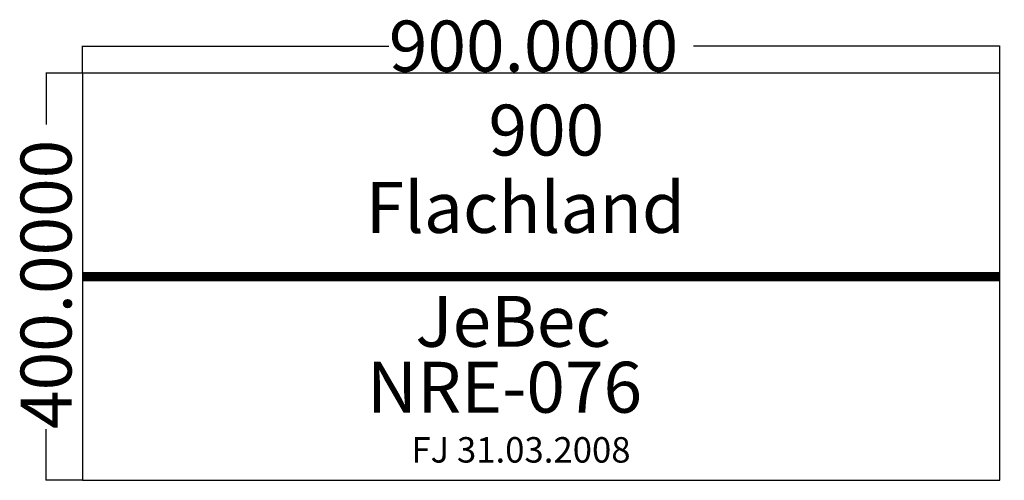
# Model space of a CAD drawing. Extents: x -62 to 904, y -200 to 252.
import ezdxf

# ---------------------------------------------------------------- set-up
doc = ezdxf.new("R2010")
doc.units = 0
doc.layers.get('0').update_dxf_attribs({"linetype": 'CONTINUOUS'})
doc.layers.get('DEFPOINTS').update_dxf_attribs({"linetype": 'CONTINUOUS'})
doc.layers.add('INFO', color=3, linetype='CONTINUOUS')
doc.dimstyles.get("Standard").update_dxf_attribs({"dimtxt": 0.18, "dimasz": 0.18, "dimexe": 0.18, "dimexo": 0.0625, "dimgap": 0.09, "dimtad": 0, "dimtih": 1, "dimtoh": 1, "dimzin": 0, "dimcen": 0.09, "dimazin": 3, "dimtfac": 1, "dimtofl": 0, "dimtmove": 0, "dimatfit": 3})

# ---------------------------------------------------------------- blocks, each defined once
blk = doc.blocks.new('*D1')
at = {"layer": 'DEFPOINTS', "color": 0}
for p in [(900, 226.6), (0, 200), (900, 200)]:
    blk.add_point(p, dxfattribs=at)
at = {"layer": 'INFO', "color": 0}
for p, q in [((0, 200.06), (0, 226.78)), ((0.18, 226.6), (300.41, 226.6)), ((899.82, 226.6), (599.59, 226.6)), ((900, 200.06), (900, 226.78))]:
    blk.add_line(p, q, dxfattribs=at)
for points in [[(0.18, 226.63), (0.18, 226.57), (0, 226.6)], [(899.82, 226.57), (899.82, 226.63), (900, 226.6)]]:
    blk.add_solid(points, dxfattribs=at)
blk.add_text('900.0000', height=50, dxfattribs=at).set_placement((300.5, 201.6))
blk = doc.blocks.new('*D2')
at = {"layer": 'DEFPOINTS', "color": 0}
for p in [(0, 200), (-35.9, -200), (0, -200)]:
    blk.add_point(p, dxfattribs=at)
at = {"layer": 'INFO', "color": 0}
for p, q in [((-0.06, 200), (-36.08, 200)), ((-35.9, 199.82), (-35.9, 149.59)), ((-35.9, -199.82), (-35.9, -149.59)), ((-0.06, -200), (-36.08, -200))]:
    blk.add_line(p, q, dxfattribs=at)
for points in [[(-35.87, 199.82), (-35.93, 199.82), (-35.9, 200)], [(-35.93, -199.82), (-35.87, -199.82), (-35.9, -200)]]:
    blk.add_solid(points, dxfattribs=at)
blk.add_text('400.0000', height=50, rotation=90, dxfattribs=at).set_placement((-10.9, -149.5))
blk = doc.blocks.new('NRE-076')
for p, q in [((0, 200), (0, 200)), ((0, 200), (0, -200)), ((900, 200), (0, 200)), ((900, -200), (900, 200)), ((0, -200), (900, -200))]:
    blk.add_line(p, q)
at = {"const_width": 9}
blk.add_lwpolyline([(0, 0), (900, 0)], dxfattribs=at)
for s, p in [('900', (398.29, 119.031)), ('JeBec', (326.557, -68.824)), ('NRE-076', (278.97, -133.556))]:
    blk.add_text(s, height=50).set_placement(p)
at = {"color": 2}
blk.add_text('FJ 31.03.2008', height=25, dxfattribs=at).set_placement((322.603, -182.569))
at = {"layer": 'INFO'}
blk.add_text('Flachland', height=50, dxfattribs=at).set_placement((277.84, 43.041))
dim = blk.add_linear_dim(base=(900, 226.6), p1=(0, 200), p2=(900, 200), dimstyle='STANDARD', override={"dimtxt": 50}, dxfattribs=at)
dim.commit()
dim.dimension.update_dxf_attribs({"geometry": '*D1', "text_midpoint": (450, 226.6)})
dim = blk.add_linear_dim(base=(-35.898, -200), p1=(0, 200), p2=(0, -200), angle=90, dimstyle='STANDARD', override={"dimtxt": 50}, dxfattribs=at)
dim.commit()
dim.dimension.update_dxf_attribs({"geometry": '*D2', "text_midpoint": (-35.898, 0), "text_rotation": 90})

msp = doc.modelspace()

# ---------------------------------------------------------------- block references
msp.add_blockref('NRE-076', (0, 0))

doc.saveas('drawing.dxf')
